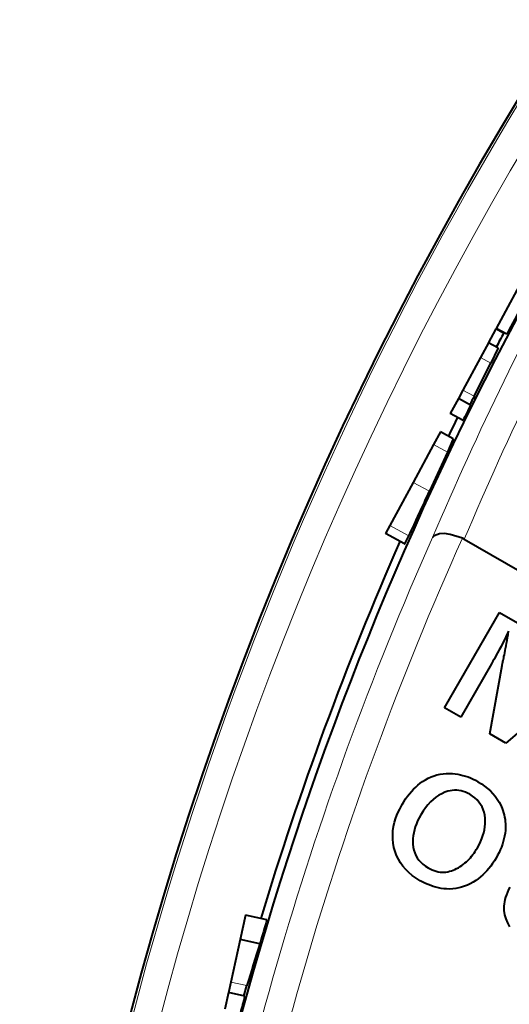
# Model space of a CAD drawing. Extents: x 81 to 821, y 23 to 577.
# Drawn here: x 99 to 108, y 265 to 283 of the extents above; entities that cross this region are included whole.
import ezdxf

# ---------------------------------------------------------------- set-up
doc = ezdxf.new("R2010")
doc.units = 0

msp = doc.modelspace()

# ---------------------------------------------------------------- linework, layer by layer
at = {"color": 7, "lineweight": 40, "ltscale": 0.030981}
msp.add_line((108.231476, 278.4552), (107.643486, 277.364349), dxfattribs=at)
at = {"color": 7, "lineweight": 40, "ltscale": 0.007353}
msp.add_line((107.638657, 277.355408), (107.4991, 277.096497), dxfattribs=at)
at = {"color": 7, "lineweight": 40, "ltscale": 0.003955}
msp.add_line((107.777908, 277.280334), (107.638657, 277.355408), dxfattribs=at)
at = {"color": 7, "lineweight": 40, "ltscale": 0.00546}
msp.add_line((107.835747, 277.260712), (107.643486, 277.364349), dxfattribs=at)
at = {"color": 7, "lineweight": 40, "ltscale": 0.00768}
msp.add_line((107.502731, 277.103241), (107.356979, 276.832825), dxfattribs=at)
at = {"color": 7, "lineweight": 40, "ltscale": 0.004893}
msp.add_line((107.674995, 277.010376), (107.502731, 277.103241), dxfattribs=at)
at = {"color": 7, "lineweight": 40, "ltscale": 0.016863}
msp.add_line((107.356979, 276.832825), (107.036926, 276.239075), dxfattribs=at)
at = {"color": 7, "lineweight": 13, "ltscale": 0.005274}
msp.add_line((107.542671, 276.732727), (107.356979, 276.832825), dxfattribs=at)
at = {"color": 7, "lineweight": 40, "ltscale": 0.01687}
msp.add_line((107.239944, 276.129639), (107.542671, 276.732727), dxfattribs=at)
at = {"color": 7, "lineweight": 40, "ltscale": 0.004379}
msp.add_line((107.036926, 276.239075), (106.953812, 276.0849), dxfattribs=at)
at = {"color": 7, "lineweight": 13, "ltscale": 0.005766}
msp.add_line((107.239944, 276.129639), (107.036926, 276.239075), dxfattribs=at)
at = {"color": 7, "lineweight": 40, "ltscale": 0.007746}
msp.add_line((106.953812, 276.0849), (106.806824, 275.812164), dxfattribs=at)
at = {"color": 7, "lineweight": 40, "ltscale": 0.006293}
msp.add_line((107.175385, 275.965454), (106.953812, 276.0849), dxfattribs=at)
at = {"color": 7, "lineweight": 40, "ltscale": 0.006582}
msp.add_line((107.038605, 275.687256), (106.806824, 275.812164), dxfattribs=at)
at = {"color": 7, "lineweight": 40, "ltscale": 0.006536}
msp.add_line((106.627396, 275.479309), (106.503342, 275.249176), dxfattribs=at)
at = {"color": 7, "lineweight": 40, "ltscale": 0.006518}
msp.add_line((106.856895, 275.355591), (106.627396, 275.479309), dxfattribs=at)
at = {"color": 7, "lineweight": 40, "ltscale": 0.019575}
msp.add_line((106.503342, 275.249176), (106.131821, 274.559937), dxfattribs=at)
at = {"color": 7, "lineweight": 13, "ltscale": 0.007183}
msp.add_line((106.756241, 275.112854), (106.503342, 275.249176), dxfattribs=at)
at = {"color": 7, "lineweight": 40, "ltscale": 0.019616}
msp.add_line((106.756241, 275.112854), (106.429115, 274.399658), dxfattribs=at)
at = {"color": 7, "lineweight": 40, "ltscale": 0.022353}
msp.add_line((106.131821, 274.559937), (105.707573, 273.772858), dxfattribs=at)
at = {"color": 7, "lineweight": 13, "ltscale": 0.008444}
msp.add_line((106.429115, 274.399658), (106.131821, 274.559937), dxfattribs=at)
at = {"color": 7, "lineweight": 40, "ltscale": 0.00415}
msp.add_line((105.707573, 273.772858), (105.628799, 273.62674), dxfattribs=at)
at = {"color": 7, "lineweight": 13, "ltscale": 0.009823}
msp.add_line((106.053452, 273.586426), (105.707573, 273.772858), dxfattribs=at)
at = {"color": 7, "lineweight": 40, "ltscale": 0.009869}
msp.add_line((105.976288, 273.439423), (105.628799, 273.62674), dxfattribs=at)
at = {"color": 7, "lineweight": 40, "ltscale": 0.000988}
msp.add_line((107.062782, 273.525024), (107.027527, 273.542847), dxfattribs=at)
at = {"color": 7, "lineweight": 40, "ltscale": 0.349407}
msp.add_line((107.062782, 273.525024), (119.166595, 266.536865), dxfattribs=at)
at = {"color": 7, "lineweight": 40, "ltscale": 0.05}
msp.add_line((106.704491, 270.457458), (107.704491, 272.189514), dxfattribs=at)
at = {"color": 7, "lineweight": 40, "ltscale": 0.015426}
msp.add_line((107.704491, 272.189514), (108.238869, 271.881012), dxfattribs=at)
at = {"color": 7, "lineweight": 40, "ltscale": 0.002073}
msp.add_line((107.868713, 271.852112), (107.832077, 271.77771), dxfattribs=at)
at = {"color": 7, "lineweight": 40, "ltscale": 0.001524}
msp.add_line((107.858536, 271.792023), (107.868713, 271.852112), dxfattribs=at)
at = {"color": 7, "lineweight": 40, "ltscale": 0.001808}
msp.add_line((107.762558, 271.638855), (107.729675, 271.574432), dxfattribs=at)
at = {"color": 7, "lineweight": 40, "ltscale": 0.001897}
for p, q in [((107.796692, 271.706635), (107.762558, 271.638855)), ((105.90123, 267.634064), (105.862518, 267.69931))]:
    msp.add_line(p, q, dxfattribs=at)
at = {"color": 7, "lineweight": 40, "ltscale": 0.001985}
msp.add_line((107.832077, 271.77771), (107.796692, 271.706635), dxfattribs=at)
at = {"color": 7, "lineweight": 40, "ltscale": 0.001211}
for p, q in [((107.821625, 271.582672), (107.830276, 271.630341)), ((106.739182, 267.157654), (106.69088, 267.16156))]:
    msp.add_line(p, q, dxfattribs=at)
at = {"color": 7, "lineweight": 40, "ltscale": 0.001289}
msp.add_line((107.830276, 271.630341), (107.839317, 271.681122), dxfattribs=at)
at = {"color": 7, "lineweight": 40, "ltscale": 0.001368}
for p, q in [((107.839317, 271.681122), (107.84874, 271.735016)), ((107.610703, 271.349915), (107.584091, 271.302094))]:
    msp.add_line(p, q, dxfattribs=at)
at = {"color": 7, "lineweight": 40, "ltscale": 0.001446}
msp.add_line((107.84874, 271.735016), (107.858536, 271.792023), dxfattribs=at)
at = {"color": 7, "lineweight": 40, "ltscale": 0.001543}
for p, q in [((107.667679, 271.455505), (107.638565, 271.401062)), ((107.331039, 267.962463), (107.357941, 268.018005))]:
    msp.add_line(p, q, dxfattribs=at)
at = {"color": 7, "lineweight": 40, "ltscale": 0.001632}
msp.add_line((107.698059, 271.513306), (107.667679, 271.455505), dxfattribs=at)
at = {"color": 7, "lineweight": 40, "ltscale": 0.00172}
msp.add_line((107.729675, 271.574432), (107.698059, 271.513306), dxfattribs=at)
at = {"color": 7, "lineweight": 40, "ltscale": 0.000899}
for p, q in [((107.790787, 271.423035), (107.797928, 271.458282)), ((106.953964, 267.544922), (106.984673, 267.563629))]:
    msp.add_line(p, q, dxfattribs=at)
at = {"color": 7, "lineweight": 40, "ltscale": 0.000977}
msp.add_line((107.797928, 271.458282), (107.805443, 271.496643), dxfattribs=at)
at = {"color": 7, "lineweight": 40, "ltscale": 0.001055}
msp.add_line((107.805443, 271.496643), (107.813339, 271.538086), dxfattribs=at)
at = {"color": 7, "lineweight": 40, "ltscale": 0.001134}
msp.add_line((107.813339, 271.538086), (107.821625, 271.582672), dxfattribs=at)
at = {"color": 7, "lineweight": 40, "ltscale": 0.028001}
msp.add_line((107.558731, 271.257599), (106.998711, 270.287598), dxfattribs=at)
at = {"color": 7, "lineweight": 40, "ltscale": 0.00128}
for p, q in [((107.584091, 271.302094), (107.558731, 271.257599)), ((107.266029, 269.135376), (107.310883, 269.110657)), ((106.159973, 267.815796), (106.180435, 267.76886))]:
    msp.add_line(p, q, dxfattribs=at)
at = {"color": 7, "lineweight": 40, "ltscale": 0.001456}
msp.add_line((107.638565, 271.401062), (107.610703, 271.349915), dxfattribs=at)
at = {"color": 7, "lineweight": 40, "ltscale": 0.000344}
msp.add_line((107.754837, 271.253265), (107.757599, 271.266754), dxfattribs=at)
at = {"color": 7, "lineweight": 40, "ltscale": 0.000397}
msp.add_line((107.757599, 271.266754), (107.760834, 271.282318), dxfattribs=at)
at = {"color": 7, "lineweight": 40, "ltscale": 0.000449}
msp.add_line((107.760834, 271.282318), (107.764534, 271.299896), dxfattribs=at)
at = {"color": 7, "lineweight": 40, "ltscale": 0.000503}
msp.add_line((107.764534, 271.299896), (107.768707, 271.31958), dxfattribs=at)
at = {"color": 7, "lineweight": 40, "ltscale": 0.000555}
msp.add_line((107.768707, 271.31958), (107.773346, 271.341278), dxfattribs=at)
at = {"color": 7, "lineweight": 40, "ltscale": 0.000608}
msp.add_line((107.773346, 271.341278), (107.77845, 271.365051), dxfattribs=at)
at = {"color": 7, "lineweight": 40, "ltscale": 0.000661}
msp.add_line((107.77845, 271.365051), (107.784027, 271.3909), dxfattribs=at)
at = {"color": 7, "lineweight": 40, "ltscale": 0.000821}
msp.add_line((107.784027, 271.3909), (107.790787, 271.423035), dxfattribs=at)
at = {"color": 7, "lineweight": 40, "ltscale": 0.031577}
msp.add_line((107.528931, 269.981476), (107.749336, 271.225189), dxfattribs=at)
at = {"color": 7, "lineweight": 40, "ltscale": 0.000186}
msp.add_line((107.749336, 271.225189), (107.750702, 271.232483), dxfattribs=at)
at = {"color": 7, "lineweight": 40, "ltscale": 0.000239}
msp.add_line((107.750702, 271.232483), (107.752533, 271.241852), dxfattribs=at)
at = {"color": 7, "lineweight": 40, "ltscale": 0.000291}
msp.add_line((107.752533, 271.241852), (107.754837, 271.253265), dxfattribs=at)
at = {"color": 7, "lineweight": 40, "ltscale": 0.037922}
msp.add_line((108.971573, 270.79953), (107.817955, 269.814606), dxfattribs=at)
at = {"color": 7, "lineweight": 40, "ltscale": 0.008493}
msp.add_line((106.998711, 270.287598), (106.704491, 270.457458), dxfattribs=at)
at = {"color": 7, "lineweight": 40, "ltscale": 0.008343}
msp.add_line((107.817955, 269.814606), (107.528931, 269.981476), dxfattribs=at)
at = {"color": 7, "lineweight": 40, "ltscale": 0.001324}
msp.add_line((106.261841, 269.082489), (106.304764, 269.113495), dxfattribs=at)
at = {"color": 7, "lineweight": 40, "ltscale": 0.001494}
msp.add_line((106.304764, 269.113495), (106.355133, 269.14566), dxfattribs=at)
at = {"color": 7, "lineweight": 40, "ltscale": 0.001464}
msp.add_line((106.355133, 269.14566), (106.406403, 269.17392), dxfattribs=at)
at = {"color": 7, "lineweight": 40, "ltscale": 0.001439}
msp.add_line((106.406403, 269.17392), (106.45858, 269.198242), dxfattribs=at)
at = {"color": 7, "lineweight": 40, "ltscale": 0.001422}
msp.add_line((106.45858, 269.198242), (106.511665, 269.218719), dxfattribs=at)
at = {"color": 7, "lineweight": 40, "ltscale": 0.001412}
for p, q in [((106.511665, 269.218719), (106.565659, 269.23526)), ((106.620552, 269.247894), (106.676361, 269.256622))]:
    msp.add_line(p, q, dxfattribs=at)
at = {"color": 7, "lineweight": 40, "ltscale": 0.001408}
msp.add_line((106.565659, 269.23526), (106.620552, 269.247894), dxfattribs=at)
at = {"color": 7, "lineweight": 40, "ltscale": 0.001423}
msp.add_line((106.676361, 269.256622), (106.733063, 269.261444), dxfattribs=at)
at = {"color": 7, "lineweight": 40, "ltscale": 0.001441}
msp.add_line((106.733063, 269.261444), (106.79068, 269.26236), dxfattribs=at)
at = {"color": 7, "lineweight": 40, "ltscale": 0.001465}
msp.add_line((106.79068, 269.26236), (106.849197, 269.259369), dxfattribs=at)
at = {"color": 7, "lineweight": 40, "ltscale": 0.001194}
for p, q in [((106.849197, 269.259369), (106.896683, 269.254333)), ((106.896683, 269.254333), (106.943878, 269.247131))]:
    msp.add_line(p, q, dxfattribs=at)
at = {"color": 7, "lineweight": 40, "ltscale": 0.001196}
msp.add_line((106.943878, 269.247131), (106.990776, 269.237732), dxfattribs=at)
at = {"color": 7, "lineweight": 40, "ltscale": 0.001201}
msp.add_line((106.990776, 269.237732), (107.037384, 269.226135), dxfattribs=at)
at = {"color": 7, "lineweight": 40, "ltscale": 0.001208}
msp.add_line((107.037384, 269.226135), (107.083694, 269.212341), dxfattribs=at)
at = {"color": 7, "lineweight": 40, "ltscale": 0.001218}
msp.add_line((107.083694, 269.212341), (107.129715, 269.196381), dxfattribs=at)
at = {"color": 7, "lineweight": 40, "ltscale": 0.00123}
msp.add_line((107.129715, 269.196381), (107.175446, 269.178223), dxfattribs=at)
at = {"color": 7, "lineweight": 40, "ltscale": 0.001244}
msp.add_line((107.175446, 269.178223), (107.220886, 269.157898), dxfattribs=at)
at = {"color": 7, "lineweight": 40, "ltscale": 0.001261}
msp.add_line((107.220886, 269.157898), (107.266029, 269.135376), dxfattribs=at)
at = {"color": 7, "lineweight": 40, "ltscale": 0.001837}
msp.add_line((107.310883, 269.110657), (107.373474, 269.072174), dxfattribs=at)
at = {"color": 7, "lineweight": 40, "ltscale": 0.00142}
msp.add_line((106.065567, 268.890778), (106.102386, 268.934021), dxfattribs=at)
at = {"color": 7, "lineweight": 40, "ltscale": 0.001394}
msp.add_line((106.102386, 268.934021), (106.140419, 268.974823), dxfattribs=at)
at = {"color": 7, "lineweight": 40, "ltscale": 0.001372}
msp.add_line((106.140419, 268.974823), (106.179672, 269.013153), dxfattribs=at)
at = {"color": 7, "lineweight": 40, "ltscale": 0.001353}
msp.add_line((106.179672, 269.013153), (106.220154, 269.049072), dxfattribs=at)
at = {"color": 7, "lineweight": 40, "ltscale": 0.001336}
for p, q in [((106.220154, 269.049072), (106.261841, 269.082489)), ((107.35685, 267.37619), (107.31501, 267.342926))]:
    msp.add_line(p, q, dxfattribs=at)
at = {"color": 7, "lineweight": 40, "ltscale": 0.001513}
msp.add_line((106.763626, 268.935883), (106.706215, 268.916748), dxfattribs=at)
at = {"color": 7, "lineweight": 40, "ltscale": 0.001032}
msp.add_line((106.803741, 268.945648), (106.763626, 268.935883), dxfattribs=at)
at = {"color": 7, "lineweight": 40, "ltscale": 0.001013}
msp.add_line((106.843742, 268.952026), (106.803741, 268.945648), dxfattribs=at)
at = {"color": 7, "lineweight": 40, "ltscale": 0.001}
msp.add_line((106.883636, 268.954956), (106.843742, 268.952026), dxfattribs=at)
at = {"color": 7, "lineweight": 40, "ltscale": 0.000995}
msp.add_line((106.923431, 268.954529), (106.883636, 268.954956), dxfattribs=at)
at = {"color": 7, "lineweight": 40, "ltscale": 0.000997}
msp.add_line((106.963112, 268.950684), (106.923431, 268.954529), dxfattribs=at)
at = {"color": 7, "lineweight": 40, "ltscale": 0.001006}
msp.add_line((107.002686, 268.94342), (106.963112, 268.950684), dxfattribs=at)
at = {"color": 7, "lineweight": 40, "ltscale": 0.001022}
msp.add_line((107.04216, 268.93277), (107.002686, 268.94342), dxfattribs=at)
at = {"color": 7, "lineweight": 40, "ltscale": 0.001045}
for p, q in [((107.081512, 268.918701), (107.04216, 268.93277)), ((107.750656, 268.623871), (107.764801, 268.584534))]:
    msp.add_line(p, q, dxfattribs=at)
at = {"color": 7, "lineweight": 40, "ltscale": 0.001781}
msp.add_line((107.373474, 269.072174), (107.431938, 269.031433), dxfattribs=at)
at = {"color": 7, "lineweight": 40, "ltscale": 0.001732}
msp.add_line((107.431938, 269.031433), (107.486259, 268.988434), dxfattribs=at)
at = {"color": 7, "lineweight": 40, "ltscale": 0.00169}
msp.add_line((107.486259, 268.988434), (107.536446, 268.943146), dxfattribs=at)
at = {"color": 7, "lineweight": 40, "ltscale": 0.001655}
msp.add_line((107.536446, 268.943146), (107.582489, 268.895599), dxfattribs=at)
at = {"color": 7, "lineweight": 40, "ltscale": 0.001548}
msp.add_line((105.930481, 268.693329), (105.962418, 268.746368), dxfattribs=at)
at = {"color": 7, "lineweight": 40, "ltscale": 0.001512}
msp.add_line((105.962418, 268.746368), (105.99559, 268.796936), dxfattribs=at)
at = {"color": 7, "lineweight": 40, "ltscale": 0.001479}
msp.add_line((105.99559, 268.796936), (106.029968, 268.845093), dxfattribs=at)
at = {"color": 7, "lineweight": 40, "ltscale": 0.001448}
for p, q in [((106.029968, 268.845093), (106.065567, 268.890778)), ((107.609985, 267.669434), (107.578079, 267.621094))]:
    msp.add_line(p, q, dxfattribs=at)
at = {"color": 7, "lineweight": 40, "ltscale": 0.001661}
msp.add_line((106.494797, 268.78717), (106.446503, 268.741547), dxfattribs=at)
at = {"color": 7, "lineweight": 40, "ltscale": 0.001608}
msp.add_line((106.544914, 268.827515), (106.494797, 268.78717), dxfattribs=at)
at = {"color": 7, "lineweight": 40, "ltscale": 0.001566}
msp.add_line((106.596863, 268.862549), (106.544914, 268.827515), dxfattribs=at)
at = {"color": 7, "lineweight": 40, "ltscale": 0.001536}
msp.add_line((106.650635, 268.892273), (106.596863, 268.862549), dxfattribs=at)
at = {"color": 7, "lineweight": 40, "ltscale": 0.001518}
msp.add_line((106.706215, 268.916748), (106.650635, 268.892273), dxfattribs=at)
at = {"color": 7, "lineweight": 40, "ltscale": 0.001074}
msp.add_line((107.120766, 268.901245), (107.081512, 268.918701), dxfattribs=at)
at = {"color": 7, "lineweight": 40, "ltscale": 0.001109}
for p, q in [((107.159912, 268.880371), (107.120766, 268.901245)), ((107.808281, 266.965485), (107.820007, 267.00827))]:
    msp.add_line(p, q, dxfattribs=at)
at = {"color": 7, "lineweight": 40, "ltscale": 0.001461}
msp.add_line((107.20932, 268.849152), (107.159912, 268.880371), dxfattribs=at)
at = {"color": 7, "lineweight": 40, "ltscale": 0.001402}
for p, q in [((107.253998, 268.815247), (107.20932, 268.849152)), ((107.544754, 267.57489), (107.510017, 267.530853))]:
    msp.add_line(p, q, dxfattribs=at)
at = {"color": 7, "lineweight": 40, "ltscale": 0.001354}
for p, q in [((107.293938, 268.778656), (107.253998, 268.815247)), ((107.737106, 267.920746), (107.716614, 267.870605)), ((107.436272, 267.449219), (107.397278, 267.411652)), ((106.307838, 267.281799), (106.260391, 267.307953))]:
    msp.add_line(p, q, dxfattribs=at)
at = {"color": 7, "lineweight": 40, "ltscale": 0.001318}
for p, q in [((107.329147, 268.73941), (107.293938, 268.778656)), ((107.442291, 268.342743), (107.443512, 268.395447))]:
    msp.add_line(p, q, dxfattribs=at)
at = {"color": 7, "lineweight": 40, "ltscale": 0.001627}
msp.add_line((107.582489, 268.895599), (107.624397, 268.845795), dxfattribs=at)
at = {"color": 7, "lineweight": 40, "ltscale": 0.001609}
msp.add_line((107.624397, 268.845795), (107.66217, 268.793701), dxfattribs=at)
at = {"color": 7, "lineweight": 40, "ltscale": 0.001597}
for p, q in [((107.66217, 268.793701), (107.695801, 268.73938)), ((107.695801, 268.73938), (107.725296, 268.682739))]:
    msp.add_line(p, q, dxfattribs=at)
at = {"color": 7, "lineweight": 40, "ltscale": 0.00221}
msp.add_line((105.849655, 268.532379), (105.886864, 268.612549), dxfattribs=at)
at = {"color": 7, "lineweight": 40, "ltscale": 0.002295}
msp.add_line((105.886864, 268.612549), (105.930481, 268.693329), dxfattribs=at)
at = {"color": 7, "lineweight": 40, "ltscale": 0.00196}
msp.add_line((106.312538, 268.572906), (106.27153, 268.506104), dxfattribs=at)
at = {"color": 7, "lineweight": 40, "ltscale": 0.001874}
msp.add_line((106.35537, 268.63443), (106.312538, 268.572906), dxfattribs=at)
at = {"color": 7, "lineweight": 40, "ltscale": 0.001795}
msp.add_line((106.400017, 268.690643), (106.35537, 268.63443), dxfattribs=at)
at = {"color": 7, "lineweight": 40, "ltscale": 0.001723}
msp.add_line((106.446503, 268.741547), (106.400017, 268.690643), dxfattribs=at)
at = {"color": 7, "lineweight": 40, "ltscale": 0.001296}
msp.add_line((107.359634, 268.697479), (107.329147, 268.73941), dxfattribs=at)
at = {"color": 7, "lineweight": 40, "ltscale": 0.001287}
msp.add_line((107.385376, 268.652893), (107.359634, 268.697479), dxfattribs=at)
at = {"color": 7, "lineweight": 40, "ltscale": 0.001293}
msp.add_line((107.406395, 268.605621), (107.385376, 268.652893), dxfattribs=at)
at = {"color": 7, "lineweight": 40, "ltscale": 0.001314}
msp.add_line((107.422684, 268.555664), (107.406395, 268.605621), dxfattribs=at)
at = {"color": 7, "lineweight": 40, "ltscale": 0.001602}
msp.add_line((107.725296, 268.682739), (107.750656, 268.623871), dxfattribs=at)
at = {"color": 7, "lineweight": 40, "ltscale": 0.001035}
msp.add_line((107.764801, 268.584534), (107.7771, 268.544983), dxfattribs=at)
at = {"color": 7, "lineweight": 40, "ltscale": 0.002064}
msp.add_line((105.794449, 268.373962), (105.818848, 268.45285), dxfattribs=at)
at = {"color": 7, "lineweight": 40, "ltscale": 0.002132}
msp.add_line((105.818848, 268.45285), (105.849655, 268.532379), dxfattribs=at)
at = {"color": 7, "lineweight": 40, "ltscale": 0.001486}
msp.add_line((106.214081, 268.395294), (106.19072, 268.340637), dxfattribs=at)
at = {"color": 7, "lineweight": 40, "ltscale": 0.001534}
msp.add_line((106.24102, 268.450439), (106.214081, 268.395294), dxfattribs=at)
at = {"color": 7, "lineweight": 40, "ltscale": 0.001587}
msp.add_line((106.27153, 268.506104), (106.24102, 268.450439), dxfattribs=at)
at = {"color": 7, "lineweight": 40, "ltscale": 0.001347}
msp.add_line((107.434227, 268.503052), (107.422684, 268.555664), dxfattribs=at)
at = {"color": 7, "lineweight": 40, "ltscale": 0.001393}
for p, q in [((107.441048, 268.447754), (107.434227, 268.503052)), ((106.851234, 267.158875), (106.795563, 267.156433))]:
    msp.add_line(p, q, dxfattribs=at)
at = {"color": 7, "lineweight": 40, "ltscale": 0.001309}
for p, q in [((107.443512, 268.395447), (107.441048, 268.447754)), ((106.132942, 268.127258), (106.127426, 268.075195)), ((107.770767, 268.020782), (107.755157, 267.970795))]:
    msp.add_line(p, q, dxfattribs=at)
at = {"color": 7, "lineweight": 40, "ltscale": 0.001028}
msp.add_line((107.7771, 268.544983), (107.787537, 268.505219), dxfattribs=at)
at = {"color": 7, "lineweight": 40, "ltscale": 0.001023}
msp.add_line((107.787537, 268.505219), (107.79612, 268.46521), dxfattribs=at)
at = {"color": 7, "lineweight": 40, "ltscale": 0.00102}
for p, q in [((107.79612, 268.46521), (107.802856, 268.424957)), ((107.802856, 268.424957), (107.807739, 268.38446))]:
    msp.add_line(p, q, dxfattribs=at)
at = {"color": 7, "lineweight": 40, "ltscale": 0.00193}
msp.add_line((105.759689, 268.141022), (105.76487, 268.218048), dxfattribs=at)
at = {"color": 7, "lineweight": 40, "ltscale": 0.001962}
msp.add_line((105.76487, 268.218048), (105.776459, 268.295685), dxfattribs=at)
at = {"color": 7, "lineweight": 40, "ltscale": 0.002008}
msp.add_line((105.776459, 268.295685), (105.794449, 268.373962), dxfattribs=at)
at = {"color": 7, "lineweight": 40, "ltscale": 0.001365}
msp.add_line((106.154694, 268.23291), (106.142029, 268.17981), dxfattribs=at)
at = {"color": 7, "lineweight": 40, "ltscale": 0.0014}
msp.add_line((106.170914, 268.28653), (106.154694, 268.23291), dxfattribs=at)
at = {"color": 7, "lineweight": 40, "ltscale": 0.00144}
msp.add_line((106.19072, 268.340637), (106.170914, 268.28653), dxfattribs=at)
at = {"color": 7, "lineweight": 40, "ltscale": 0.001382}
for p, q in [((107.416641, 268.18219), (107.428864, 268.236084)), ((107.01413, 267.188477), (106.960518, 267.174927))]:
    msp.add_line(p, q, dxfattribs=at)
at = {"color": 7, "lineweight": 40, "ltscale": 0.001355}
msp.add_line((107.428864, 268.236084), (107.437408, 268.289612), dxfattribs=at)
at = {"color": 7, "lineweight": 40, "ltscale": 0.001334}
msp.add_line((107.437408, 268.289612), (107.442291, 268.342743), dxfattribs=at)
at = {"color": 7, "lineweight": 40, "ltscale": 0.001253}
msp.add_line((107.808716, 268.220215), (107.802895, 268.170441), dxfattribs=at)
at = {"color": 7, "lineweight": 40, "ltscale": 0.001021}
msp.add_line((107.807739, 268.38446), (107.81076, 268.34375), dxfattribs=at)
at = {"color": 7, "lineweight": 40, "ltscale": 0.001037}
msp.add_line((107.811249, 268.261627), (107.808716, 268.220215), dxfattribs=at)
at = {"color": 7, "lineweight": 40, "ltscale": 0.001024}
msp.add_line((107.81076, 268.34375), (107.811935, 268.302826), dxfattribs=at)
at = {"color": 7, "lineweight": 40, "ltscale": 0.00103}
msp.add_line((107.811935, 268.302826), (107.811249, 268.261627), dxfattribs=at)
at = {"color": 7, "lineweight": 40, "ltscale": 0.00191}
msp.add_line((105.76091, 268.064636), (105.759689, 268.141022), dxfattribs=at)
at = {"color": 7, "lineweight": 40, "ltscale": 0.001904}
msp.add_line((105.768539, 267.988861), (105.76091, 268.064636), dxfattribs=at)
at = {"color": 7, "lineweight": 40, "ltscale": 0.00129}
msp.add_line((106.127426, 268.075195), (106.125473, 268.023651), dxfattribs=at)
at = {"color": 7, "lineweight": 40, "ltscale": 0.001333}
for p, q in [((106.142029, 268.17981), (106.132942, 268.127258)), ((107.31501, 267.342926), (107.271751, 267.311768))]:
    msp.add_line(p, q, dxfattribs=at)
at = {"color": 7, "lineweight": 40, "ltscale": 0.001495}
msp.add_line((107.357941, 268.018005), (107.38118, 268.07312), dxfattribs=at)
at = {"color": 7, "lineweight": 40, "ltscale": 0.001453}
msp.add_line((107.38118, 268.07312), (107.400742, 268.127838), dxfattribs=at)
at = {"color": 7, "lineweight": 40, "ltscale": 0.001416}
msp.add_line((107.400742, 268.127838), (107.416641, 268.18219), dxfattribs=at)
at = {"color": 7, "lineweight": 40, "ltscale": 0.001291}
msp.add_line((107.78392, 268.07074), (107.770767, 268.020782), dxfattribs=at)
at = {"color": 7, "lineweight": 40, "ltscale": 0.001276}
for p, q in [((107.794632, 268.120636), (107.78392, 268.07074)), ((106.125473, 268.023651), (106.127106, 267.972656))]:
    msp.add_line(p, q, dxfattribs=at)
at = {"color": 7, "lineweight": 40, "ltscale": 0.001262}
msp.add_line((107.802895, 268.170441), (107.794632, 268.120636), dxfattribs=at)
at = {"color": 7, "lineweight": 40, "ltscale": 0.001911}
msp.add_line((105.782578, 267.913727), (105.768539, 267.988861), dxfattribs=at)
at = {"color": 7, "lineweight": 40, "ltscale": 0.001934}
msp.add_line((105.803185, 267.839142), (105.782578, 267.913727), dxfattribs=at)
at = {"color": 7, "lineweight": 40, "ltscale": 0.001383}
for p, q in [((106.127106, 267.972656), (106.133301, 267.917694)), ((106.906219, 267.165039), (106.851234, 267.158875))]:
    msp.add_line(p, q, dxfattribs=at)
at = {"color": 7, "lineweight": 40, "ltscale": 0.001335}
msp.add_line((106.133301, 267.917694), (106.144264, 267.865417), dxfattribs=at)
at = {"color": 7, "lineweight": 40, "ltscale": 0.001301}
msp.add_line((106.144264, 267.865417), (106.159973, 267.815796), dxfattribs=at)
at = {"color": 7, "lineweight": 40, "ltscale": 0.000941}
msp.add_line((107.260498, 267.841919), (107.280807, 267.873627), dxfattribs=at)
at = {"color": 7, "lineweight": 40, "ltscale": 0.000958}
msp.add_line((107.280807, 267.873627), (107.300461, 267.906525), dxfattribs=at)
at = {"color": 7, "lineweight": 40, "ltscale": 0.001594}
msp.add_line((107.300461, 267.906525), (107.331039, 267.962463), dxfattribs=at)
at = {"color": 7, "lineweight": 40, "ltscale": 0.001379}
msp.add_line((107.716614, 267.870605), (107.69368, 267.820435), dxfattribs=at)
at = {"color": 7, "lineweight": 40, "ltscale": 0.00133}
for p, q in [((107.755157, 267.970795), (107.737106, 267.920746)), ((107.871735, 267.144531), (107.894493, 267.192596))]:
    msp.add_line(p, q, dxfattribs=at)
at = {"color": 7, "lineweight": 40, "ltscale": 0.001907}
msp.add_line((105.829834, 267.76767), (105.803185, 267.839142), dxfattribs=at)
at = {"color": 7, "lineweight": 40, "ltscale": 0.001894}
msp.add_line((105.862518, 267.69931), (105.829834, 267.76767), dxfattribs=at)
at = {"color": 7, "lineweight": 40, "ltscale": 0.001275}
msp.add_line((106.180435, 267.76886), (106.205658, 267.724548), dxfattribs=at)
at = {"color": 7, "lineweight": 40, "ltscale": 0.001282}
for p, q in [((106.205658, 267.724548), (106.235626, 267.682922)), ((106.450775, 267.218201), (106.40303, 267.236938))]:
    msp.add_line(p, q, dxfattribs=at)
at = {"color": 7, "lineweight": 40, "ltscale": 0.001305}
msp.add_line((106.235626, 267.682922), (106.270355, 267.643951), dxfattribs=at)
at = {"color": 7, "lineweight": 40, "ltscale": 0.000854}
msp.add_line((107.100189, 267.652985), (107.125038, 267.676453), dxfattribs=at)
at = {"color": 7, "lineweight": 40, "ltscale": 0.000863}
msp.add_line((107.125038, 267.676453), (107.149239, 267.70108), dxfattribs=at)
at = {"color": 7, "lineweight": 40, "ltscale": 0.000874}
msp.add_line((107.149239, 267.70108), (107.172791, 267.726898), dxfattribs=at)
at = {"color": 7, "lineweight": 40, "ltscale": 0.000885}
msp.add_line((107.172791, 267.726898), (107.195694, 267.753876), dxfattribs=at)
at = {"color": 7, "lineweight": 40, "ltscale": 0.000897}
msp.add_line((107.195694, 267.753876), (107.217941, 267.782043), dxfattribs=at)
at = {"color": 7, "lineweight": 40, "ltscale": 0.000911}
msp.add_line((107.217941, 267.782043), (107.239548, 267.811401), dxfattribs=at)
at = {"color": 7, "lineweight": 40, "ltscale": 0.000925}
msp.add_line((107.239548, 267.811401), (107.260498, 267.841919), dxfattribs=at)
at = {"color": 7, "lineweight": 40, "ltscale": 0.001474}
msp.add_line((107.640465, 267.71991), (107.609985, 267.669434), dxfattribs=at)
at = {"color": 7, "lineweight": 40, "ltscale": 0.001437}
msp.add_line((107.668289, 267.770203), (107.640465, 267.71991), dxfattribs=at)
at = {"color": 7, "lineweight": 40, "ltscale": 0.001407}
for p, q in [((107.69368, 267.820435), (107.668289, 267.770203)), ((107.119247, 267.226715), (107.067032, 267.20575))]:
    msp.add_line(p, q, dxfattribs=at)
at = {"color": 7, "lineweight": 40, "ltscale": 0.001915}
msp.add_line((105.945999, 267.57193), (105.90123, 267.634064), dxfattribs=at)
at = {"color": 7, "lineweight": 40, "ltscale": 0.001947}
msp.add_line((105.996796, 267.512909), (105.945999, 267.57193), dxfattribs=at)
at = {"color": 7, "lineweight": 40, "ltscale": 0.001993}
msp.add_line((106.053635, 267.457001), (105.996796, 267.512909), dxfattribs=at)
at = {"color": 7, "lineweight": 40, "ltscale": 0.00134}
msp.add_line((106.270355, 267.643951), (106.30983, 267.607666), dxfattribs=at)
at = {"color": 7, "lineweight": 40, "ltscale": 0.001389}
msp.add_line((106.30983, 267.607666), (106.354057, 267.574005), dxfattribs=at)
at = {"color": 7, "lineweight": 40, "ltscale": 0.001449}
msp.add_line((106.354057, 267.574005), (106.403038, 267.54303), dxfattribs=at)
at = {"color": 7, "lineweight": 40, "ltscale": 0.001054}
msp.add_line((106.403038, 267.54303), (106.440125, 267.52298), dxfattribs=at)
at = {"color": 7, "lineweight": 40, "ltscale": 0.001016}
msp.add_line((106.440125, 267.52298), (106.476959, 267.505768), dxfattribs=at)
at = {"color": 7, "lineweight": 40, "ltscale": 0.000982}
msp.add_line((106.476959, 267.505768), (106.513535, 267.491455), dxfattribs=at)
at = {"color": 7, "lineweight": 40, "ltscale": 0.000952}
msp.add_line((106.513535, 267.491455), (106.54985, 267.47998), dxfattribs=at)
at = {"color": 7, "lineweight": 40, "ltscale": 0.000851}
msp.add_line((106.827606, 267.488586), (106.859726, 267.499908), dxfattribs=at)
at = {"color": 7, "lineweight": 40, "ltscale": 0.00086}
msp.add_line((106.859726, 267.499908), (106.891495, 267.513062), dxfattribs=at)
at = {"color": 7, "lineweight": 40, "ltscale": 0.00087}
msp.add_line((106.891495, 267.513062), (106.922905, 267.528076), dxfattribs=at)
at = {"color": 7, "lineweight": 40, "ltscale": 0.000883}
msp.add_line((106.922905, 267.528076), (106.953964, 267.544922), dxfattribs=at)
at = {"color": 7, "lineweight": 40, "ltscale": 0.000916}
msp.add_line((106.984673, 267.563629), (107.01503, 267.584137), dxfattribs=at)
at = {"color": 7, "lineweight": 40, "ltscale": 0.000936}
msp.add_line((107.01503, 267.584137), (107.045029, 267.606506), dxfattribs=at)
at = {"color": 7, "lineweight": 40, "ltscale": 0.000957}
msp.add_line((107.045029, 267.606506), (107.074684, 267.630707), dxfattribs=at)
at = {"color": 7, "lineweight": 40, "ltscale": 0.000847}
msp.add_line((107.074684, 267.630707), (107.100189, 267.652985), dxfattribs=at)
at = {"color": 7, "lineweight": 40, "ltscale": 0.001384}
msp.add_line((107.510017, 267.530853), (107.473854, 267.488953), dxfattribs=at)
at = {"color": 7, "lineweight": 40, "ltscale": 0.001424}
msp.add_line((107.578079, 267.621094), (107.544754, 267.57489), dxfattribs=at)
at = {"color": 7, "lineweight": 40, "ltscale": 0.002053}
msp.add_line((106.116516, 267.404205), (106.053635, 267.457001), dxfattribs=at)
at = {"color": 7, "lineweight": 40, "ltscale": 0.002124}
msp.add_line((106.185425, 267.354523), (106.116516, 267.404205), dxfattribs=at)
at = {"color": 7, "lineweight": 40, "ltscale": 0.002206}
msp.add_line((106.260391, 267.307953), (106.185425, 267.354523), dxfattribs=at)
at = {"color": 7, "lineweight": 40, "ltscale": 0.000927}
msp.add_line((106.54985, 267.47998), (106.585907, 267.471405), dxfattribs=at)
at = {"color": 7, "lineweight": 40, "ltscale": 0.000906}
msp.add_line((106.585907, 267.471405), (106.621704, 267.465668), dxfattribs=at)
at = {"color": 7, "lineweight": 40, "ltscale": 0.000891}
msp.add_line((106.621704, 267.465668), (106.657242, 267.46283), dxfattribs=at)
at = {"color": 7, "lineweight": 40, "ltscale": 0.000882}
msp.add_line((106.657242, 267.46283), (106.692535, 267.46283), dxfattribs=at)
at = {"color": 7, "lineweight": 40, "ltscale": 0.000878}
msp.add_line((106.692535, 267.46283), (106.727554, 267.465698), dxfattribs=at)
at = {"color": 7, "lineweight": 40, "ltscale": 0.000881}
msp.add_line((106.727554, 267.465698), (106.762321, 267.471436), dxfattribs=at)
at = {"color": 7, "lineweight": 40, "ltscale": 0.000843}
msp.add_line((106.762321, 267.471436), (106.795143, 267.479095), dxfattribs=at)
at = {"color": 7, "lineweight": 40, "ltscale": 0.000846}
msp.add_line((106.795143, 267.479095), (106.827606, 267.488586), dxfattribs=at)
at = {"color": 7, "lineweight": 40, "ltscale": 0.001488}
msp.add_line((107.271751, 267.311768), (107.221611, 267.279724), dxfattribs=at)
at = {"color": 7, "lineweight": 40, "ltscale": 0.001344}
msp.add_line((107.397278, 267.411652), (107.35685, 267.37619), dxfattribs=at)
at = {"color": 7, "lineweight": 40, "ltscale": 0.001367}
msp.add_line((107.473854, 267.488953), (107.436272, 267.449219), dxfattribs=at)
at = {"color": 7, "lineweight": 40, "ltscale": 0.001328}
msp.add_line((106.355392, 267.258148), (106.307838, 267.281799), dxfattribs=at)
at = {"color": 7, "lineweight": 40, "ltscale": 0.001304}
msp.add_line((106.40303, 267.236938), (106.355392, 267.258148), dxfattribs=at)
at = {"color": 7, "lineweight": 40, "ltscale": 0.001263}
msp.add_line((106.498604, 267.201935), (106.450775, 267.218201), dxfattribs=at)
at = {"color": 7, "lineweight": 40, "ltscale": 0.001247}
msp.add_line((106.546539, 267.188141), (106.498604, 267.201935), dxfattribs=at)
at = {"color": 7, "lineweight": 40, "ltscale": 0.001233}
msp.add_line((106.594551, 267.176819), (106.546539, 267.188141), dxfattribs=at)
at = {"color": 7, "lineweight": 40, "ltscale": 0.001223}
msp.add_line((106.64267, 267.167969), (106.594551, 267.176819), dxfattribs=at)
at = {"color": 7, "lineweight": 40, "ltscale": 0.001216}
msp.add_line((106.69088, 267.16156), (106.64267, 267.167969), dxfattribs=at)
at = {"color": 7, "lineweight": 40, "ltscale": 0.00141}
msp.add_line((106.795563, 267.156433), (106.739182, 267.157654), dxfattribs=at)
at = {"color": 7, "lineweight": 40, "ltscale": 0.00138}
msp.add_line((106.960518, 267.174927), (106.906219, 267.165039), dxfattribs=at)
at = {"color": 7, "lineweight": 40, "ltscale": 0.001391}
msp.add_line((107.067032, 267.20575), (107.01413, 267.188477), dxfattribs=at)
at = {"color": 7, "lineweight": 40, "ltscale": 0.001428}
msp.add_line((107.170776, 267.251373), (107.119247, 267.226715), dxfattribs=at)
at = {"color": 7, "lineweight": 40, "ltscale": 0.001455}
msp.add_line((107.221611, 267.279724), (107.170776, 267.251373), dxfattribs=at)
at = {"color": 7, "lineweight": 40, "ltscale": 0.001271}
msp.add_line((107.85173, 267.097809), (107.871735, 267.144531), dxfattribs=at)
at = {"color": 7, "lineweight": 40, "ltscale": 0.001061}
msp.add_line((107.799309, 266.924011), (107.808281, 266.965485), dxfattribs=at)
at = {"color": 7, "lineweight": 40, "ltscale": 0.00116}
msp.add_line((107.820007, 267.00827), (107.834488, 267.052368), dxfattribs=at)
at = {"color": 7, "lineweight": 40, "ltscale": 0.001215}
msp.add_line((107.834488, 267.052368), (107.85173, 267.097809), dxfattribs=at)
at = {"color": 7, "lineweight": 40, "ltscale": 0.000975}
msp.add_line((107.789642, 266.845032), (107.793091, 266.883881), dxfattribs=at)
at = {"color": 7, "lineweight": 40, "ltscale": 0.002001}
msp.add_line((107.790108, 266.764984), (107.789642, 266.845032), dxfattribs=at)
at = {"color": 7, "lineweight": 40, "ltscale": 0.001015}
msp.add_line((107.793091, 266.883881), (107.799309, 266.924011), dxfattribs=at)
at = {"color": 7, "lineweight": 40, "ltscale": 0.01134}
msp.add_line((103.083786, 266.677673), (102.986954, 266.234528), dxfattribs=at)
at = {"color": 7, "lineweight": 40, "ltscale": 0.009955}
msp.add_line((103.472809, 266.592682), (103.083786, 266.677673), dxfattribs=at)
at = {"color": 7, "lineweight": 40, "ltscale": 0.001955}
msp.add_line((107.800644, 266.6875), (107.790108, 266.764984), dxfattribs=at)
at = {"color": 7, "lineweight": 40, "ltscale": 0.001943}
msp.add_line((107.821243, 266.612579), (107.800644, 266.6875), dxfattribs=at)
at = {"color": 7, "lineweight": 40, "ltscale": 0.001963}
msp.add_line((107.851898, 266.540283), (107.821243, 266.612579), dxfattribs=at)
at = {"color": 7, "lineweight": 40, "ltscale": 0.002018}
msp.add_line((107.892616, 266.470581), (107.851898, 266.540283), dxfattribs=at)
at = {"color": 7, "lineweight": 40, "ltscale": 0.019804}
msp.add_line((102.986954, 266.234528), (102.817856, 265.460632), dxfattribs=at)
at = {"color": 7, "lineweight": 40, "ltscale": 0.009114}
msp.add_line((103.343094, 266.156708), (102.986954, 266.234528), dxfattribs=at)
at = {"color": 7, "lineweight": 40, "ltscale": 0.005}
msp.add_line((102.817856, 265.460632), (102.775162, 265.265259), dxfattribs=at)
at = {"color": 7, "lineweight": 13, "ltscale": 0.007479}
msp.add_line((103.110107, 265.39679), (102.817856, 265.460632), dxfattribs=at)
at = {"color": 7, "lineweight": 40, "ltscale": 0.005015}
msp.add_line((103.052612, 265.20462), (103.110107, 265.39679), dxfattribs=at)
at = {"color": 7, "lineweight": 40, "ltscale": 0.007745}
msp.add_line((102.776001, 265.269073), (102.709862, 264.966431), dxfattribs=at)
at = {"color": 7, "lineweight": 40, "ltscale": 0.007576}
msp.add_line((103.072052, 265.204376), (102.776001, 265.269073), dxfattribs=at)
at = {"color": 7, "lineweight": 40}
for points in [[(107.674995, 277.010376), (107.675209, 277.009125), (107.672699, 277.001099), (107.542671, 276.732727)], [(106.856895, 275.355591), (106.857346, 275.353333), (106.853317, 275.338745), (106.756241, 275.112854)], [(107.027527, 273.542847), (106.804695, 273.61438), (106.700592, 273.628387), (106.609573, 273.625702), (106.512711, 273.589569), (106.486702, 273.557922)], [(105.976288, 273.439423), (105.978294, 273.440613), (105.987152, 273.454163), (106.053452, 273.586426)]]:
    msp.add_lwpolyline(points, dxfattribs=at)
for centre, radius, start, end in [((161.476776, 249.096832), 62.5, 138.44359, 46.895536), ((161.477005, 249.096756), 60.560594, 146.674146, 172.67404), ((161.476776, 249.096832), 60.585184, 151.12661, 152.298561), ((161.476776, 249.096832), 60.645513, 152.307549, 152.585443), ((161.476776, 249.096832), 60.7, 152.297386, 152.306989), ((161.476776, 249.096832), 60.600381, 153.50734, 153.673041), ((161.476776, 249.096832), 60.585184, 153.673546, 153.966739), ((161.476776, 249.096832), 60.7, 153.962395, 154.319669), ((43.926979, 302.709961), 68.614248, 334.883853, 335.631902), ((161.476776, 249.096832), 60.7, 156.310341, 163.223476), ((161.476776, 249.096832), 60.585184, 163.21502, 163.645172), ((161.255493, 247.985779), 60.696205, 162.579922, 163.330245), ((161.476776, 249.096832), 60.585184, 164.581563, 164.874947)]:
    msp.add_arc(centre, radius, start, end, dxfattribs=at)
at = {"color": 7, "lineweight": 13}
for centre, radius, start, end in [((161.476776, 249.096832), 62.46447, 138.44359, 251.398449), ((161.476776, 249.096832), 61.964774, 144.07933, 223.429466), ((162.014572, 249.991867), 60.321674, 151.045003, 157.003605), ((162.191208, 250.298141), 59.821665, 151.193587, 157.153186), ((161.476776, 249.096832), 60.185166, 156.019184, 171.781498), ((161.476776, 249.096832), 59.685242, 155.821422, 171.781498)]:
    msp.add_arc(centre, radius, start, end, dxfattribs=at)

doc.saveas('drawing.dxf')
